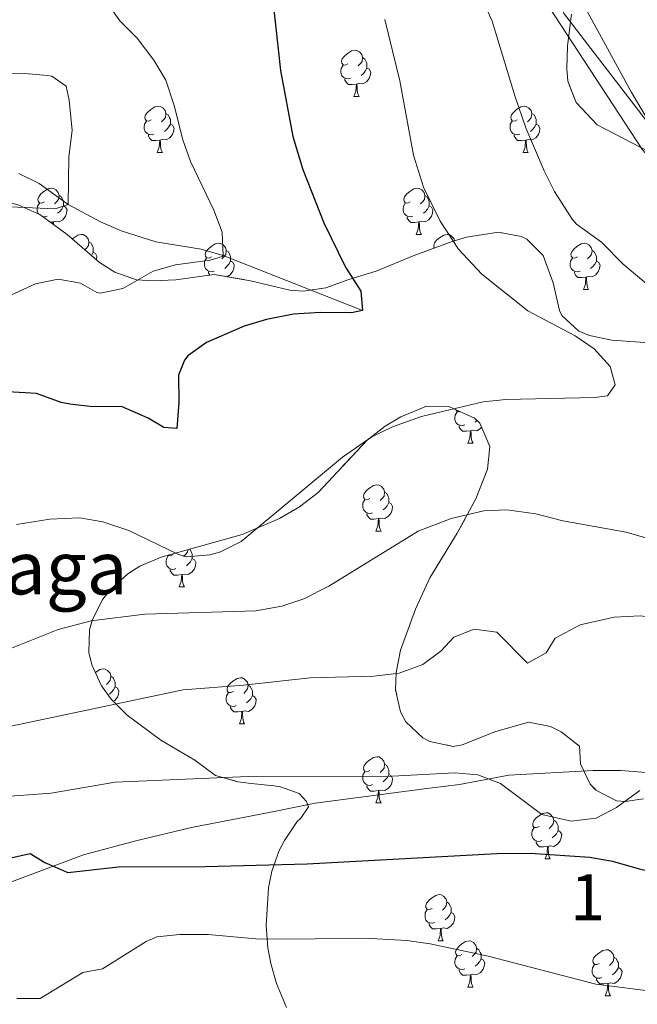
# Model space of a CAD drawing. Extents: x 609484 to 613992, y 766139 to 769181.
# Drawn here: x 610739 to 610872, y 766946 to 767159 of the extents above; entities that cross this region are included whole.
import ezdxf
from ezdxf.enums import TextEntityAlignment as Align

# ---------------------------------------------------------------- set-up
doc = ezdxf.new("R2010")
doc.units = 0
doc.header["$MEASUREMENT"] = 0
doc.linetypes.add('DGN Style 3', pattern=[58.303084, 41.64506, -16.658024])
for name, color, linetype in [('Nivel 1', 7, 'Continuous'), ('Nivel 11', 7, 'Continuous'), ('Nivel 20', 7, 'Continuous'), ('Nivel 21', 7, 'Continuous'), ('Nivel 35', 7, 'Continuous'), ('Nivel 36', 7, 'Continuous'), ('Nivel 4', 7, 'Continuous'), ('Nivel 45', 7, 'Continuous'), ('Nivel 48', 7, 'Continuous'), ('Nivel 5', 7, 'Continuous'), ('Nivel 57', 7, 'Continuous'), ('Nivel 61', 7, 'Continuous')]:
    doc.layers.add(name, color=color, linetype=linetype)
doc.styles.add('Style-arialn', font='arialn.shx', dxfattribs={"bigfont": 'arialnbig.shx'})
doc.styles.add('Style-times', font='times.shx', dxfattribs={"bigfont": 'timesbig.shx'})
doc.linetypes.add('5limun', pattern='A,16,-16,[2,dgnlstyle.shx,S=0.128,R=0,X=0,Y=0],-16,16,-8', length=72)
doc.linetypes.add('5zonar', pattern='A,-5,[1,dgnlstyle.shx,S=0.08,R=0,X=0,Y=0],-5', length=10)

msp = doc.modelspace()

# ---------------------------------------------------------------- linework, layer by layer
at = {"layer": 'Nivel 1', "color": 19, "linetype": '5limun', "lineweight": 0, "ltscale": 0.5}
msp.add_polyline3d([(610856.422, 767160.988, 888.788), (610918.374, 767080.378, 887.333), (610941.151, 767050.665, 886.754), (610968.524, 767012.9, 891.546), (610970.07, 767010.978, 891.668), (610982.036, 766996.1, 892.01), (611002.667, 766969.252, 894.332), (611034.253, 766927.204, 897.707), (611072.587, 766877.052, 900.544), (611106.97, 766833.236, 906.123), (611154.478, 766769.022, 921.629), (611186.95, 766727.992, 926.992), (611242.347, 766656.82, 936.165), (611277.599, 766623.286, 937.283), (611325.692, 766583.189, 935.796), (611354.828, 766562.88, 935.354), (611357.358, 766560.746, 935)], dxfattribs=at)
at = {"layer": 'Nivel 11', "color": 142, "linetype": 'DGN Style 3', "lineweight": 13}
msp.add_polyline3d([(610812.881, 767096.401, 875), (610782.703, 767108.31, 870), (610777.943, 767109.653, 869.633), (610768.094, 767111.257, 868.796), (610760.599, 767113.668, 867.459), (610756.118, 767115.634, 866.554), (610749.041, 767119.361, 865), (610742.801, 767123.921, 864.663), (610738.384, 767126.096, 864.045)], dxfattribs=at)
at = {"layer": 'Nivel 20', "color": 19, "linetype": 'Continuous', "lineweight": 0, "ltscale": 0.5}
msp.add_polyline3d([(610848.321, 767170.001, 887.856), (610873.641, 767131.201, 889.062), (610895.641, 767106.881, 889.41), (610928.041, 767063.601, 886.551), (610951.281, 767031.921, 887.442), (610964.281, 767017.601, 890.974), (610973.841, 767006.881, 891.981)], dxfattribs=at)
at = {"layer": 'Nivel 21', "color": 19, "linetype": 'DGN Style 3', "lineweight": 0}
msp.add_polyline3d([(610881.681, 766995.601, 894.913), (610868.801, 766996.561, 894.178), (610862.921, 766996.561, 893.714), (610844.64, 766995.551, 894.529), (610833.921, 766993.521, 895.731), (610826.807, 766992.68, 895.855), (610802.601, 766989.521, 896.526), (610793.016, 766987.521, 897.045), (610775.801, 766984.241, 897.75), (610763.718, 766981.316, 898.472), (610752.401, 766978.321, 899.014), (610733.226, 766971.152, 901.094)], dxfattribs=at)
at = {"layer": 'Nivel 35', "color": 92, "linetype": '5zonar', "lineweight": 0, "ltscale": 0.5}
for points in [[(610858.241, 767160.641, 891.11), (610857.321, 767153.761, 890.69), (610857.181, 767148.761, 890.637), (610857.401, 767146.081, 890.63), (610859.223, 767141.461, 890.628), (610863.742, 767136.607, 890.669), (610877.001, 767129.761, 892.55)], [(610748.841, 767112.881, 870.35), (610742.921, 767117.201, 869.57), (610738.369, 767119.225, 869.395)], [(610878.201, 767089.121, 888.23), (610866.961, 767089.921, 887.87), (610862.125, 767090.915, 887.377), (610859.801, 767091.921, 887.09), (610856.112, 767095.309, 886.407), (610855.601, 767096.401, 886.25), (610854.201, 767102.401, 885.59), (610852.081, 767108.321, 885.35), (610848.496, 767111.824, 885.378), (610847.281, 767112.401, 885.23), (610842.397, 767113.378, 884.248), (610835.458, 767112.275, 882.774), (610832.321, 767111.361, 882.11), (610823.881, 767108.241, 881.15), (610815.841, 767104.881, 879.47), (610809.921, 767103.121, 878.39), (610804.961, 767101.281, 878.15), (610800.004, 767100.542, 877.638), (610797.121, 767100.801, 877.25), (610788.641, 767102.801, 875.63), (610780.761, 767104.161, 874.67), (610772.441, 767103.041, 873.83), (610767.536, 767102.78, 872.812), (610763.881, 767103.041, 872.03), (610759.205, 767104.649, 871.348), (610755.881, 767106.801, 870.95), (610748.841, 767112.881, 870.35)], [(610796.401, 766945.201, 917.87), (610794.241, 766950.401, 915.11), (610793.014, 766954.744, 912.985), (610792.401, 766958.161, 911.63), (610792.018, 766962.989, 910.288), (610792.476, 766971.141, 908.304), (610793.201, 766974.721, 907.43), (610794.838, 766979.239, 906.057), (610795.961, 766981.441, 905.39), (610798.737, 766985.52, 904.568), (610799.521, 766986.241, 904.31), (610801.154, 766988.709, 899.885), (610800.721, 766989.841, 898.13), (610799.161, 766991.601, 897.05), (610795.145, 766993.029, 894.437), (610793.721, 766993.281, 893.81), (610788.767, 766993.801, 893.074), (610785.841, 766994.161, 893.09), (610781.017, 766995.474, 893.204), (610776.514, 766998.861, 893.114), (610769.161, 767003.201, 891.53), (610761.841, 767008.561, 889.67), (610758.422, 767012.048, 888.889), (610756.321, 767014.961, 888.41), (610754.187, 767019.521, 887.763), (610753.561, 767022.161, 887.45), (610753.667, 767027.136, 887.006), (610754.321, 767029.361, 886.85), (610756.621, 767033.774, 886.557), (610758.281, 767035.841, 886.43), (610761.98, 767039.27, 886.222), (610764.601, 767040.881, 886.13), (610769.205, 767042.888, 886.039), (610786.801, 767047.761, 886.07), (610794.921, 767051.281, 886.19), (610799.245, 767053.789, 886.307), (610803.252, 767056.926, 886.542), (610813.921, 767068.241, 886.91), (610817.824, 767071.295, 886.934), (610821.201, 767073.281, 886.91), (610826.761, 767075.601, 886.85), (610831.748, 767075.478, 887.098), (610837.143, 767073.044, 887.884), (610838.321, 767071.921, 888.11), (610840.521, 767066.881, 889.01), (610839.977, 767061.928, 889.471), (610837.496, 767055.538, 889.986), (610833.421, 767048.07, 890.42), (610827.481, 767038.401, 890.69), (610824.401, 767031.601, 891.71), (610821.161, 767022.721, 893.33), (610820.21, 767017.819, 893.976), (610820.081, 767014.081, 894.35), (610821.124, 767009.296, 894.741), (610822.321, 767007.121, 894.89), (610825.954, 767003.664, 895.167), (610827.521, 767002.881, 895.25), (610832.536, 767001.83, 895.463), (610834.481, 767002.161, 895.55), (610841.601, 767004.961, 895.91), (610848.881, 767007.041, 896.09), (610853.681, 767006.105, 896.178), (610856.001, 767004.961, 896.21), (610859.937, 767001.875, 896.209), (610860.161, 766998.001, 896.27), (610862.291, 766993.609, 896.871), (610863.521, 766992.321, 897.23), (610867.97, 766990.032, 898.433), (610869.841, 766989.841, 898.91), (610873.841, 766990.481, 899.87)]]:
    msp.add_polyline3d(points, dxfattribs=at)
at = {"layer": 'Nivel 36', "color": 92, "linetype": 'Continuous', "lineweight": 0, "flags": 128}
for points in [[(610809.73, 767149.85), (610809.2, 767149.585), (610808.67, 767149.64), (610808.405, 767150.01), (610808.35, 767150.435), (610808.51, 767150.955), (610808.99, 767151.55), (610809.625, 767152.08), (610810.525, 767152.665), (610811.27, 767152.825), (610811.695, 767152.77), (610812.225, 767152.455), (610812.755, 767151.87), (610812.915, 767151.23), (610812.805, 767150.38), (610812.38, 767149.85), (610811.96, 767149.425)], [(610812.915, 767151.23), (610813.39, 767150.915), (610813.705, 767150.275), (610813.865, 767149.955), (610813.865, 767149.375), (610813.865, 767148.95), (610813.495, 767148.26), (610813.075, 767147.78), (610812.595, 767147.36)], [(610810.315, 767146.77), (610809.89, 767146.61), (610809.305, 767146.67), (610808.83, 767146.88), (610808.405, 767147.305), (610808.19, 767147.89), (610808.19, 767148.31), (610808.245, 767148.895), (610808.67, 767149.585)], [(610813.865, 767148.95), (610814.32, 767148.7), (610814.665, 767148.085), (610814.555, 767147.36), (610814.345, 767146.72), (610813.76, 767145.98), (610812.965, 767145.5), (610812.115, 767145.605), (610811.685, 767145.475)], [(610811.575, 767145.475), (610810.685, 767145.39), (610809.84, 767145.39), (610809.415, 767145.82), (610809.095, 767146.295), (610809.095, 767146.61)], [(610811.03, 767142.79), (610811.465, 767143.95), (610811.575, 767145.475), (610811.685, 767145.475), (610811.72, 767144.89), (610811.755, 767144.205), (610811.825, 767143.59), (610811.94, 767143.19), (610812.155, 767142.79)], [(610811.03, 767142.79), (610812.155, 767142.79)], [(610767.094, 767137.71), (610766.564, 767137.445), (610766.034, 767137.5), (610765.769, 767137.87), (610765.714, 767138.295), (610765.874, 767138.815), (610766.354, 767139.41), (610766.989, 767139.94), (610767.889, 767140.525), (610768.634, 767140.685), (610769.059, 767140.63), (610769.589, 767140.315), (610770.119, 767139.73), (610770.279, 767139.09), (610770.169, 767138.24), (610769.744, 767137.71), (610769.324, 767137.285)], [(610846.421, 767137.71), (610845.891, 767137.445), (610845.361, 767137.5), (610845.096, 767137.87), (610845.041, 767138.295), (610845.201, 767138.815), (610845.681, 767139.41), (610846.316, 767139.94), (610847.216, 767140.525), (610847.961, 767140.685), (610848.386, 767140.63), (610848.916, 767140.315), (610849.446, 767139.73), (610849.606, 767139.09), (610849.496, 767138.24), (610849.071, 767137.71), (610848.651, 767137.285)], [(610770.279, 767139.09), (610770.754, 767138.775), (610771.069, 767138.135), (610771.229, 767137.815), (610771.229, 767137.235), (610771.229, 767136.81), (610770.859, 767136.12), (610770.439, 767135.64), (610769.959, 767135.22)], [(610849.606, 767139.09), (610850.081, 767138.775), (610850.396, 767138.135), (610850.556, 767137.815), (610850.556, 767137.235), (610850.556, 767136.81), (610850.186, 767136.12), (610849.766, 767135.64), (610849.286, 767135.22)], [(610767.679, 767134.63), (610767.254, 767134.47), (610766.669, 767134.53), (610766.194, 767134.74), (610765.769, 767135.165), (610765.554, 767135.75), (610765.554, 767136.17), (610765.609, 767136.755), (610766.034, 767137.445)], [(610771.229, 767136.81), (610771.684, 767136.56), (610772.029, 767135.945), (610771.919, 767135.22), (610771.709, 767134.58), (610771.124, 767133.84), (610770.329, 767133.36), (610769.479, 767133.465), (610769.049, 767133.335)], [(610847.006, 767134.63), (610846.581, 767134.47), (610845.996, 767134.53), (610845.521, 767134.74), (610845.096, 767135.165), (610844.881, 767135.75), (610844.881, 767136.17), (610844.936, 767136.755), (610845.361, 767137.445)], [(610850.556, 767136.81), (610851.011, 767136.56), (610851.356, 767135.945), (610851.246, 767135.22), (610851.036, 767134.58), (610850.451, 767133.84), (610849.656, 767133.36), (610848.806, 767133.465), (610848.376, 767133.335)], [(610768.939, 767133.335), (610768.049, 767133.25), (610767.204, 767133.25), (610766.779, 767133.68), (610766.459, 767134.155), (610766.459, 767134.47)], [(610848.266, 767133.335), (610847.376, 767133.25), (610846.531, 767133.25), (610846.106, 767133.68), (610845.786, 767134.155), (610845.786, 767134.47)], [(610768.394, 767130.65), (610768.829, 767131.81), (610768.939, 767133.335), (610769.049, 767133.335), (610769.084, 767132.75), (610769.119, 767132.065), (610769.189, 767131.45), (610769.304, 767131.05), (610769.519, 767130.65)], [(610847.721, 767130.65), (610848.156, 767131.81), (610848.266, 767133.335), (610848.376, 767133.335), (610848.411, 767132.75), (610848.446, 767132.065), (610848.516, 767131.45), (610848.631, 767131.05), (610848.846, 767130.65)], [(610768.394, 767130.65), (610769.519, 767130.65)], [(610847.721, 767130.65), (610848.846, 767130.65)], [(610743.906, 767119.941), (610743.376, 767119.676), (610742.846, 767119.731), (610742.581, 767120.101), (610742.526, 767120.526), (610742.686, 767121.046), (610743.166, 767121.641), (610743.801, 767122.171), (610744.701, 767122.756), (610745.446, 767122.916), (610745.871, 767122.861), (610746.401, 767122.546), (610746.931, 767121.961), (610747.091, 767121.321), (610746.981, 767120.471), (610746.556, 767119.941), (610746.136, 767119.516)], [(610747.091, 767121.321), (610747.566, 767121.006), (610747.881, 767120.366), (610748.041, 767120.046), (610748.041, 767119.466), (610748.041, 767119.041), (610747.671, 767118.351), (610747.251, 767117.871), (610746.771, 767117.451)], [(610823.233, 767119.941), (610822.703, 767119.676), (610822.173, 767119.731), (610821.908, 767120.101), (610821.853, 767120.526), (610822.013, 767121.046), (610822.493, 767121.641), (610823.128, 767122.171), (610824.028, 767122.756), (610824.773, 767122.916), (610825.198, 767122.861), (610825.728, 767122.546), (610826.258, 767121.961), (610826.418, 767121.321), (610826.308, 767120.471), (610825.883, 767119.941), (610825.463, 767119.516)], [(610826.418, 767121.321), (610826.893, 767121.006), (610827.208, 767120.366), (610827.368, 767120.046), (610827.368, 767119.466), (610827.368, 767119.041), (610826.998, 767118.351), (610826.578, 767117.871), (610826.098, 767117.451)], [(610742.66, 767117.317), (610742.581, 767117.396), (610742.366, 767117.981), (610742.366, 767118.401), (610742.421, 767118.986), (610742.846, 767119.676)], [(610748.041, 767119.041), (610748.496, 767118.791), (610748.841, 767118.176), (610748.731, 767117.451), (610748.521, 767116.811), (610747.936, 767116.071), (610747.141, 767115.591), (610746.291, 767115.696), (610745.861, 767115.566)], [(610823.818, 767116.861), (610823.393, 767116.701), (610822.808, 767116.761), (610822.333, 767116.971), (610821.908, 767117.396), (610821.693, 767117.981), (610821.693, 767118.401), (610821.748, 767118.986), (610822.173, 767119.676)], [(610827.368, 767119.041), (610827.823, 767118.791), (610828.168, 767118.176), (610828.058, 767117.451), (610827.848, 767116.811), (610827.263, 767116.071), (610826.468, 767115.591), (610825.618, 767115.696), (610825.188, 767115.566)], [(610744.491, 767116.861), (610744.066, 767116.701), (610743.531, 767116.756)], [(610745.751, 767115.566), (610745.23, 767115.516)], [(610745.722, 767115.157), (610745.751, 767115.566), (610745.861, 767115.566), (610745.893, 767115.032)], [(610825.078, 767115.566), (610824.188, 767115.481), (610823.343, 767115.481), (610822.918, 767115.911), (610822.598, 767116.386), (610822.598, 767116.701)], [(610824.533, 767112.881), (610824.968, 767114.041), (610825.078, 767115.566), (610825.188, 767115.566), (610825.223, 767114.981), (610825.258, 767114.296), (610825.328, 767113.681), (610825.443, 767113.281), (610825.658, 767112.881)], [(610749.985, 767111.893), (610750.276, 767112.136), (610751.176, 767112.721), (610751.921, 767112.881), (610752.346, 767112.826), (610752.876, 767112.511), (610753.406, 767111.926), (610753.566, 767111.286), (610753.456, 767110.436), (610753.031, 767109.906), (610752.688, 767109.559)], [(610824.533, 767112.881), (610825.658, 767112.881)], [(610828.474, 767109.939), (610828.383, 767110.066), (610828.328, 767110.491), (610828.488, 767111.011), (610828.968, 767111.606), (610829.603, 767112.136), (610830.503, 767112.721), (610831.248, 767112.881), (610831.673, 767112.826), (610832.203, 767112.511), (610832.733, 767111.926), (610832.837, 767111.511)], [(610753.566, 767111.286), (610754.041, 767110.971), (610754.356, 767110.331), (610754.516, 767110.011), (610754.516, 767109.431), (610754.516, 767109.006), (610754.146, 767108.316), (610754.138, 767108.307)], [(610780.153, 767108.001), (610779.623, 767107.736), (610779.093, 767107.791), (610778.828, 767108.161), (610778.773, 767108.586), (610778.933, 767109.106), (610779.413, 767109.701), (610780.048, 767110.231), (610780.948, 767110.816), (610781.693, 767110.976), (610782.118, 767110.921), (610782.648, 767110.606), (610783.178, 767110.021), (610783.338, 767109.381), (610783.228, 767108.531), (610782.803, 767108.001), (610782.383, 767107.576)], [(610859.48, 767108.001), (610858.95, 767107.736), (610858.42, 767107.791), (610858.155, 767108.161), (610858.1, 767108.586), (610858.26, 767109.106), (610858.74, 767109.701), (610859.375, 767110.231), (610860.275, 767110.816), (610861.02, 767110.976), (610861.445, 767110.921), (610861.975, 767110.606), (610862.505, 767110.021), (610862.665, 767109.381), (610862.555, 767108.531), (610862.13, 767108.001), (610861.71, 767107.576)], [(610754.516, 767109.006), (610754.971, 767108.756), (610755.316, 767108.141), (610755.206, 767107.416), (610755.198, 767107.391)], [(610783.338, 767109.381), (610783.813, 767109.066), (610784.128, 767108.426), (610784.288, 767108.106), (610784.288, 767107.526), (610784.288, 767107.101), (610783.918, 767106.411), (610783.498, 767105.931), (610783.018, 767105.511)], [(610862.665, 767109.381), (610863.14, 767109.066), (610863.455, 767108.426), (610863.615, 767108.106), (610863.615, 767107.526), (610863.615, 767107.101), (610863.245, 767106.411), (610862.825, 767105.931), (610862.345, 767105.511)], [(610780.738, 767104.921), (610780.313, 767104.761), (610779.728, 767104.821), (610779.253, 767105.031), (610778.828, 767105.456), (610778.613, 767106.041), (610778.613, 767106.461), (610778.668, 767107.046), (610779.093, 767107.736)], [(610784.288, 767107.101), (610784.743, 767106.851), (610785.088, 767106.236), (610784.978, 767105.511), (610784.768, 767104.871), (610784.183, 767104.131), (610783.461, 767103.695)], [(610860.065, 767104.921), (610859.64, 767104.761), (610859.055, 767104.821), (610858.58, 767105.031), (610858.155, 767105.456), (610857.94, 767106.041), (610857.94, 767106.461), (610857.995, 767107.046), (610858.42, 767107.736)], [(610863.615, 767107.101), (610864.07, 767106.851), (610864.415, 767106.236), (610864.305, 767105.511), (610864.095, 767104.871), (610863.51, 767104.131), (610862.715, 767103.651), (610861.865, 767103.756), (610861.435, 767103.626)], [(610779.797, 767104.031), (610779.518, 767104.446), (610779.518, 767104.761)], [(610861.325, 767103.626), (610860.435, 767103.541), (610859.59, 767103.541), (610859.165, 767103.971), (610858.845, 767104.446), (610858.845, 767104.761)], [(610860.78, 767100.941), (610861.215, 767102.101), (610861.325, 767103.626), (610861.435, 767103.626), (610861.47, 767103.041), (610861.505, 767102.356), (610861.575, 767101.741), (610861.69, 767101.341), (610861.905, 767100.941)], [(610860.78, 767100.941), (610861.905, 767100.941)], [(610835.046, 767071.562), (610834.621, 767071.402), (610834.036, 767071.462), (610833.561, 767071.672), (610833.136, 767072.097), (610832.921, 767072.682), (610832.921, 767073.102), (610832.976, 767073.687), (610833.401, 767074.377)], [(610834.053, 767074.438), (610833.931, 767074.377), (610833.401, 767074.432), (610833.136, 767074.802), (610833.129, 767074.855)], [(610837.718, 767072.495), (610837.326, 767072.152)], [(610836.306, 767070.267), (610835.416, 767070.182), (610834.571, 767070.182), (610834.146, 767070.612), (610833.826, 767071.087), (610833.826, 767071.402)], [(610835.761, 767067.582), (610836.196, 767068.742), (610836.306, 767070.267), (610836.416, 767070.267), (610836.451, 767069.682), (610836.486, 767068.997), (610836.556, 767068.382), (610836.671, 767067.982), (610836.886, 767067.582)], [(610838.705, 767071.042), (610838.491, 767070.772), (610837.696, 767070.292), (610836.846, 767070.397), (610836.416, 767070.267)], [(610835.761, 767067.582), (610836.886, 767067.582)], [(610814.483, 767055.594), (610813.953, 767055.329), (610813.423, 767055.384), (610813.158, 767055.754), (610813.103, 767056.179), (610813.263, 767056.699), (610813.743, 767057.294), (610814.378, 767057.824), (610815.278, 767058.409), (610816.023, 767058.569), (610816.448, 767058.514), (610816.978, 767058.199), (610817.508, 767057.614), (610817.668, 767056.974), (610817.558, 767056.124), (610817.133, 767055.594), (610816.713, 767055.169)], [(610815.068, 767052.514), (610814.643, 767052.354), (610814.058, 767052.414), (610813.583, 767052.624), (610813.158, 767053.049), (610812.943, 767053.634), (610812.943, 767054.054), (610812.998, 767054.639), (610813.423, 767055.329)], [(610817.668, 767056.974), (610818.143, 767056.659), (610818.458, 767056.019), (610818.618, 767055.699), (610818.618, 767055.119), (610818.618, 767054.694), (610818.248, 767054.004), (610817.828, 767053.524), (610817.348, 767053.104)], [(610818.618, 767054.694), (610819.073, 767054.444), (610819.418, 767053.829), (610819.308, 767053.104), (610819.098, 767052.464), (610818.513, 767051.724), (610817.718, 767051.244), (610816.868, 767051.349), (610816.438, 767051.219)], [(610816.328, 767051.219), (610815.438, 767051.134), (610814.593, 767051.134), (610814.168, 767051.564), (610813.848, 767052.039), (610813.848, 767052.354)], [(610815.783, 767048.534), (610816.218, 767049.694), (610816.328, 767051.219), (610816.438, 767051.219), (610816.473, 767050.634), (610816.508, 767049.949), (610816.578, 767049.334), (610816.693, 767048.934), (610816.908, 767048.534)], [(610815.783, 767048.534), (610816.908, 767048.534)], [(610774.987, 767044.489), (610774.922, 767043.984), (610774.497, 767043.454), (610774.077, 767043.029)], [(610775.385, 767044.6), (610775.507, 767044.519), (610775.822, 767043.879), (610775.982, 767043.559), (610775.982, 767042.979), (610775.982, 767042.554), (610775.612, 767041.864), (610775.192, 767041.384), (610774.712, 767040.964)], [(610772.432, 767040.374), (610772.007, 767040.214), (610771.422, 767040.274), (610770.947, 767040.484), (610770.522, 767040.909), (610770.307, 767041.494), (610770.307, 767041.914), (610770.362, 767042.499), (610770.787, 767043.189)], [(610771.847, 767043.454), (610771.317, 767043.189), (610770.787, 767043.244), (610770.738, 767043.313)], [(610775.982, 767042.554), (610776.437, 767042.304), (610776.782, 767041.689), (610776.672, 767040.964), (610776.462, 767040.324), (610775.877, 767039.584), (610775.082, 767039.104), (610774.232, 767039.209), (610773.802, 767039.079)], [(610773.692, 767039.079), (610772.802, 767038.994), (610771.957, 767038.994), (610771.532, 767039.424), (610771.212, 767039.899), (610771.212, 767040.214)], [(610773.147, 767036.394), (610773.582, 767037.554), (610773.692, 767039.079), (610773.802, 767039.079), (610773.837, 767038.494), (610773.872, 767037.809), (610773.942, 767037.194), (610774.057, 767036.794), (610774.272, 767036.394)], [(610773.147, 767036.394), (610774.272, 767036.394)], [(610754.976, 767017.836), (610755.029, 767017.88), (610755.929, 767018.465), (610756.674, 767018.625), (610757.099, 767018.57), (610757.629, 767018.255), (610758.159, 767017.67), (610758.319, 767017.03), (610758.209, 767016.18), (610757.784, 767015.65), (610757.364, 767015.225)], [(610758.319, 767017.03), (610758.794, 767016.715), (610759.109, 767016.075), (610759.269, 767015.755), (610759.269, 767015.175), (610759.269, 767014.75), (610758.899, 767014.06), (610758.479, 767013.58), (610757.999, 767013.16)], [(610784.906, 767013.745), (610784.376, 767013.48), (610783.846, 767013.535), (610783.581, 767013.905), (610783.526, 767014.33), (610783.686, 767014.85), (610784.166, 767015.445), (610784.801, 767015.975), (610785.701, 767016.56), (610786.446, 767016.72), (610786.871, 767016.665), (610787.401, 767016.35), (610787.931, 767015.765), (610788.091, 767015.125), (610787.981, 767014.275), (610787.556, 767013.745), (610787.136, 767013.32)], [(610759.269, 767014.75), (610759.724, 767014.5), (610760.069, 767013.885), (610759.959, 767013.16), (610759.749, 767012.52), (610759.164, 767011.78), (610758.863, 767011.598)], [(610788.091, 767015.125), (610788.566, 767014.81), (610788.881, 767014.17), (610789.041, 767013.85), (610789.041, 767013.27), (610789.041, 767012.845), (610788.671, 767012.155), (610788.251, 767011.675), (610787.771, 767011.255)], [(610785.491, 767010.665), (610785.066, 767010.505), (610784.481, 767010.565), (610784.006, 767010.775), (610783.581, 767011.2), (610783.366, 767011.785), (610783.366, 767012.205), (610783.421, 767012.79), (610783.846, 767013.48)], [(610789.041, 767012.845), (610789.496, 767012.595), (610789.841, 767011.98), (610789.731, 767011.255), (610789.521, 767010.615), (610788.936, 767009.875), (610788.141, 767009.395), (610787.291, 767009.5), (610786.861, 767009.37)], [(610786.751, 767009.37), (610785.861, 767009.285), (610785.016, 767009.285), (610784.591, 767009.715), (610784.271, 767010.19), (610784.271, 767010.505)], [(610786.206, 767006.685), (610786.641, 767007.845), (610786.751, 767009.37), (610786.861, 767009.37), (610786.896, 767008.785), (610786.931, 767008.1), (610787.001, 767007.485), (610787.116, 767007.085), (610787.331, 767006.685)], [(610786.206, 767006.685), (610787.331, 767006.685)], [(610814.483, 766996.602), (610813.953, 766996.337), (610813.423, 766996.392), (610813.158, 766996.762), (610813.103, 766997.187), (610813.263, 766997.707), (610813.743, 766998.302), (610814.378, 766998.832), (610815.278, 766999.417), (610816.023, 766999.577), (610816.448, 766999.522), (610816.978, 766999.207), (610817.508, 766998.622), (610817.668, 766997.982), (610817.558, 766997.132), (610817.133, 766996.602), (610816.713, 766996.177)], [(610817.668, 766997.982), (610818.143, 766997.667), (610818.458, 766997.027), (610818.618, 766996.707), (610818.618, 766996.127), (610818.618, 766995.702), (610818.248, 766995.012), (610817.828, 766994.532), (610817.348, 766994.112)], [(610815.068, 766993.522), (610814.643, 766993.362), (610814.058, 766993.422), (610813.583, 766993.632), (610813.158, 766994.057), (610812.943, 766994.642), (610812.943, 766995.062), (610812.998, 766995.647), (610813.423, 766996.337)], [(610818.618, 766995.702), (610819.073, 766995.452), (610819.418, 766994.837), (610819.308, 766994.112), (610819.098, 766993.472), (610818.513, 766992.732), (610817.718, 766992.252), (610816.868, 766992.357), (610816.438, 766992.227)], [(610816.328, 766992.227), (610815.438, 766992.142), (610814.593, 766992.142), (610814.168, 766992.572), (610813.848, 766993.047), (610813.848, 766993.362)], [(610815.783, 766989.542), (610816.218, 766990.702), (610816.328, 766992.227), (610816.438, 766992.227), (610816.473, 766991.642), (610816.508, 766990.957), (610816.578, 766990.342), (610816.693, 766989.942), (610816.908, 766989.542)], [(610815.783, 766989.542), (610816.908, 766989.542)], [(610851.174, 766984.462), (610850.644, 766984.197), (610850.114, 766984.252), (610849.849, 766984.622), (610849.794, 766985.047), (610849.954, 766985.567), (610850.434, 766986.162), (610851.069, 766986.692), (610851.969, 766987.277), (610852.714, 766987.437), (610853.139, 766987.382), (610853.669, 766987.067), (610854.199, 766986.482), (610854.359, 766985.842), (610854.249, 766984.992), (610853.824, 766984.462), (610853.404, 766984.037)], [(610854.359, 766985.842), (610854.834, 766985.527), (610855.149, 766984.887), (610855.309, 766984.567), (610855.309, 766983.987), (610855.309, 766983.562), (610854.939, 766982.872), (610854.519, 766982.392), (610854.039, 766981.972)], [(610851.759, 766981.382), (610851.334, 766981.222), (610850.749, 766981.282), (610850.274, 766981.492), (610849.849, 766981.917), (610849.634, 766982.502), (610849.634, 766982.922), (610849.689, 766983.507), (610850.114, 766984.197)], [(610855.309, 766983.562), (610855.764, 766983.312), (610856.109, 766982.697), (610855.999, 766981.972), (610855.789, 766981.332), (610855.204, 766980.592), (610854.409, 766980.112), (610853.559, 766980.217), (610853.129, 766980.087)], [(610853.019, 766980.087), (610852.129, 766980.002), (610851.284, 766980.002), (610850.859, 766980.432), (610850.539, 766980.907), (610850.539, 766981.222)], [(610852.474, 766977.402), (610852.909, 766978.562), (610853.019, 766980.087), (610853.129, 766980.087), (610853.164, 766979.502), (610853.199, 766978.817), (610853.269, 766978.202), (610853.384, 766977.802), (610853.599, 766977.402)], [(610852.474, 766977.402), (610853.599, 766977.402)], [(610827.986, 766966.693), (610827.456, 766966.428), (610826.926, 766966.483), (610826.661, 766966.853), (610826.606, 766967.278), (610826.766, 766967.798), (610827.246, 766968.393), (610827.881, 766968.923), (610828.781, 766969.508), (610829.526, 766969.668), (610829.951, 766969.613), (610830.481, 766969.298), (610831.011, 766968.713), (610831.171, 766968.073), (610831.061, 766967.223), (610830.636, 766966.693), (610830.216, 766966.268)], [(610831.171, 766968.073), (610831.646, 766967.758), (610831.961, 766967.118), (610832.121, 766966.798), (610832.121, 766966.218), (610832.121, 766965.793), (610831.751, 766965.103), (610831.331, 766964.623), (610830.851, 766964.203)], [(610828.571, 766963.613), (610828.146, 766963.453), (610827.561, 766963.513), (610827.086, 766963.723), (610826.661, 766964.148), (610826.446, 766964.733), (610826.446, 766965.153), (610826.501, 766965.738), (610826.926, 766966.428)], [(610832.121, 766965.793), (610832.576, 766965.543), (610832.921, 766964.928), (610832.811, 766964.203), (610832.601, 766963.563), (610832.016, 766962.823), (610831.221, 766962.343), (610830.371, 766962.448), (610829.941, 766962.318)], [(610829.831, 766962.318), (610828.941, 766962.233), (610828.096, 766962.233), (610827.671, 766962.663), (610827.351, 766963.138), (610827.351, 766963.453)], [(610829.286, 766959.633), (610829.721, 766960.793), (610829.831, 766962.318), (610829.941, 766962.318), (610829.976, 766961.733), (610830.011, 766961.048), (610830.081, 766960.433), (610830.196, 766960.033), (610830.411, 766959.633)], [(610829.286, 766959.633), (610830.411, 766959.633)], [(610834.461, 766956.658), (610833.931, 766956.393), (610833.401, 766956.448), (610833.136, 766956.818), (610833.081, 766957.243), (610833.241, 766957.763), (610833.721, 766958.358), (610834.356, 766958.888), (610835.256, 766959.473), (610836.001, 766959.633), (610836.426, 766959.578), (610836.956, 766959.263), (610837.486, 766958.678), (610837.646, 766958.038), (610837.536, 766957.188), (610837.111, 766956.658), (610836.691, 766956.233)], [(610837.646, 766958.038), (610838.121, 766957.723), (610838.436, 766957.083), (610838.596, 766956.763), (610838.596, 766956.183), (610838.596, 766955.758), (610838.226, 766955.068), (610837.806, 766954.588), (610837.326, 766954.168)], [(610864.233, 766954.753), (610863.703, 766954.488), (610863.173, 766954.543), (610862.908, 766954.913), (610862.853, 766955.338), (610863.013, 766955.858), (610863.493, 766956.453), (610864.128, 766956.983), (610865.028, 766957.568), (610865.773, 766957.728), (610866.198, 766957.673), (610866.728, 766957.358), (610867.258, 766956.773), (610867.418, 766956.133), (610867.308, 766955.283), (610866.883, 766954.753), (610866.463, 766954.328)], [(610835.046, 766953.578), (610834.621, 766953.418), (610834.036, 766953.478), (610833.561, 766953.688), (610833.136, 766954.113), (610832.921, 766954.698), (610832.921, 766955.118), (610832.976, 766955.703), (610833.401, 766956.393)], [(610838.596, 766955.758), (610839.051, 766955.508), (610839.396, 766954.893), (610839.286, 766954.168), (610839.076, 766953.528), (610838.491, 766952.788), (610837.696, 766952.308), (610836.846, 766952.413), (610836.416, 766952.283)], [(610864.818, 766951.673), (610864.393, 766951.513), (610863.808, 766951.573), (610863.333, 766951.783), (610862.908, 766952.208), (610862.693, 766952.793), (610862.693, 766953.213), (610862.748, 766953.798), (610863.173, 766954.488)], [(610867.418, 766956.133), (610867.893, 766955.818), (610868.208, 766955.178), (610868.368, 766954.858), (610868.368, 766954.278), (610868.368, 766953.853), (610867.998, 766953.163), (610867.578, 766952.683), (610867.098, 766952.263)], [(610836.306, 766952.283), (610835.416, 766952.198), (610834.571, 766952.198), (610834.146, 766952.628), (610833.826, 766953.103), (610833.826, 766953.418)], [(610868.368, 766953.853), (610868.823, 766953.603), (610869.168, 766952.988), (610869.058, 766952.263), (610868.848, 766951.623), (610868.263, 766950.883), (610867.468, 766950.403), (610866.618, 766950.508), (610866.188, 766950.378)], [(610835.761, 766949.598), (610836.196, 766950.758), (610836.306, 766952.283), (610836.416, 766952.283), (610836.451, 766951.698), (610836.486, 766951.013), (610836.556, 766950.398), (610836.671, 766949.998), (610836.886, 766949.598)], [(610866.078, 766950.378), (610865.188, 766950.293), (610864.343, 766950.293), (610863.918, 766950.723), (610863.598, 766951.198), (610863.598, 766951.513)], [(610865.533, 766947.693), (610865.968, 766948.853), (610866.078, 766950.378), (610866.188, 766950.378), (610866.223, 766949.793), (610866.258, 766949.108), (610866.328, 766948.493), (610866.443, 766948.093), (610866.658, 766947.693)], [(610835.761, 766949.598), (610836.886, 766949.598)], [(610865.533, 766947.693), (610866.658, 766947.693)]]:
    msp.add_lwpolyline(points, dxfattribs=at)
at = {"layer": 'Nivel 4', "color": 25, "linetype": 'Continuous', "lineweight": 30, "flags": 128}
for points, elevation in [([(610792.961, 767168.321), (610795.144, 767148.453), (610797.761, 767134.081), (610799.961, 767126.961), (610804.521, 767115.361), (610809.241, 767105.761), (610812.521, 767100.561), (610812.881, 767096.401), (610810.481, 767095.841), (610803.761, 767095.921), (610797.961, 767095.601), (610792.041, 767094.401), (610787.267, 767092.937), (610779.041, 767089.441), (610775.033, 767086.511), (610774.281, 767085.601), (610773.001, 767082.321), (610773.041, 767076.401), (610772.601, 767070.801), (610769.841, 767070.961), (610766.441, 767073.041), (610760.601, 767075.521), (610754.401, 767075.441), (610749.44, 767076.045), (610747.561, 767076.401), (610742.201, 767078.401), (610736.001, 767078.721)], 875), ([(610716.801, 766973.201), (610740.841, 766978.561)], 900), ([(610740.841, 766978.561), (610744.041, 766976.641), (610749.001, 766974.481), (610759.961, 766975.681), (610778.801, 766975.761), (610800.918, 766976.332), (610842.041, 766978.561), (610849.241, 766978.641), (610862.201, 766977.761), (610867.13, 766976.924), (610872.881, 766975.281), (610897.182, 766969.87), (610909.521, 766966.561), (610914.446, 766965.688), (610917.714, 766965.449)], 900)]:
    msp.add_lwpolyline(points, dxfattribs=dict(at, elevation=elevation))
at = {"layer": 'Nivel 5', "color": 25, "linetype": 'Continuous', "lineweight": 0, "flags": 128}
for points, elevation in [([(610838.281, 767165.361), (610841.001, 767159.121), (610845.964, 767142.734), (610848.306, 767136.021), (610852.281, 767126.641), (610854.512, 767122.171), (610858.338, 767116.188), (610859.321, 767115.121), (610864.681, 767111.201), (610869.441, 767106.401), (610878.806, 767098.533)], 885), ([(610757.321, 767163.361), (610760.241, 767159.201), (610764.041, 767155.441), (610767.681, 767150.641), (610770.224, 767146.33), (610772.03, 767140.831), (610773.921, 767133.361), (610775.627, 767128.658), (610780.681, 767118.161), (610782.441, 767113.361), (610782.703, 767108.31), (610782.481, 767108.081), (610779.841, 767107.281), (610772.321, 767106.241), (610767.497, 767104.921), (610760.961, 767101.121), (610755.987, 767100.133), (610755.281, 767100.241), (610751.721, 767102.321), (610746.881, 767103.201), (610741.994, 767102.166), (610735.881, 767099.361)], 870), ([(610861.298, 767161.778), (610871.114, 767143.77), (610876.001, 767135.601)], 890), ([(610817.721, 767159.521), (610821.001, 767146.161), (610823.945, 767130.079), (610826.148, 767123.1), (610829.757, 767115.752), (610833.702, 767109.688), (610838.801, 767104.241), (610848.761, 767096.321), (610859.001, 767090.881), (610863.127, 767088.058), (610866.561, 767084.241), (610867.681, 767080.241), (610866.041, 767077.841), (610863.201, 767077.521), (610844.001, 767077.041), (610839.023, 767076.555), (610825.721, 767073.361), (610819.401, 767071.121), (610814.887, 767068.952), (610808.554, 767064.577), (610786.601, 767046.241), (610782.117, 767043.994), (610779.881, 767043.361), (610774.811, 767042.933), (610772.961, 767043.441), (610762.201, 767048.641), (610756.561, 767050.561), (610751.611, 767051.395), (610745.095, 767051.117), (610737.841, 767049.921)], 880), ([(610734.401, 767147.681), (610739.641, 767147.761), (610744.62, 767147.369), (610745.561, 767147.201), (610748.641, 767145.041), (610749.321, 767142.001), (610749.921, 767135.441), (610749.241, 767129.681), (610749.041, 767119.361), (610746.281, 767118.401), (610734.801, 767118.961)], 865), ([(610850.481, 767052.241), (610844.161, 767053.121), (610839.171, 767052.945), (610832.089, 767051.267), (610824.965, 767048.505), (610805.601, 767036.561), (610800.161, 767033.841), (610795.419, 767032.257), (610789.746, 767031.243), (610765.721, 767030.481), (610754.025, 767029.052), (610746.903, 767027.205), (610729.493, 767020.237)], 885), ([(610887.561, 767043.201), (610870.049, 767048.255), (610856.321, 767050.721), (610850.481, 767052.241)], 885), ([(610915.401, 767009.921), (610909.881, 767011.521), (610905.503, 767013.952), (610895.766, 767021.486), (610890.91, 767024.547), (610883.961, 767027.921), (610879.18, 767029.375), (610873.105, 767030.144), (610867.489, 767029.877), (610860.081, 767028.161), (610854.641, 767025.281), (610852.721, 767022.081), (610848.641, 767019.841), (610842.001, 767026.561), (610837.081, 767027.281), (610832.681, 767025.521), (610829.961, 767022.561), (610825.956, 767019.577), (610820.842, 767017.69), (610815.346, 767017.066), (610801.521, 767016.721), (610787.081, 767015.121), (610774.001, 767014.081), (610734.153, 767005.691)], 890), ([(610873.03, 766992.284), (610868.001, 766988.561), (610863.574, 766986.242), (610858.12, 766985.589), (610851.773, 766987.079), (610842.841, 766993.761), (610837.881, 766995.681), (610832.893, 766996.104), (610819.401, 766995.361), (610788.12, 766995.28), (610759.246, 766994.075), (610745.361, 766991.681), (610719.761, 766989.761)], 895), ([(610737.961, 766947.121), (610742.967, 766947.153), (610752.241, 766952.801), (610756.481, 766953.601), (610766.008, 766959.5), (610768.321, 766960.481), (610773.295, 766961.037), (610779.403, 766961.026), (610790.593, 766960.012), (610814.681, 766960.161), (610822.481, 766959.681), (610827.601, 766958.961)], 905), ([(610827.601, 766958.961), (610840.161, 766956.321), (610863.521, 766950.241), (610886.281, 766947.361)], 905)]:
    msp.add_lwpolyline(points, dxfattribs=dict(at, elevation=elevation))
at = {"layer": 'Nivel 57', "color": 92, "linetype": 'DGN Style 3', "lineweight": 0, "flags": 128}
for points in [[(610748.841, 767112.881), (610755.881, 767106.801), (610759.205, 767104.649), (610763.881, 767103.041), (610767.536, 767102.78), (610772.441, 767103.041), (610780.761, 767104.161), (610788.641, 767102.801), (610797.121, 767100.801), (610800.004, 767100.542), (610804.961, 767101.281), (610809.921, 767103.121), (610815.841, 767104.881), (610823.881, 767108.241), (610832.321, 767111.361), (610835.458, 767112.275), (610842.397, 767113.378), (610847.281, 767112.401), (610848.496, 767111.824), (610852.081, 767108.321), (610854.201, 767102.401), (610855.601, 767096.401), (610856.112, 767095.309), (610859.801, 767091.921), (610862.125, 767090.915), (610866.961, 767089.921), (610878.201, 767089.121), (610882.211, 767088.416), (610887.268, 767087.052), (610892.113, 767085.192), (610896.481, 767082.801), (610901.041, 767079.441), (610909.959, 767071.777), (610917.961, 767065.601), (610921.157, 767063.585), (610926.923, 767060.732), (610931.881, 767060.081), (610935.961, 767062.321), (610936.241, 767067.601), (610933.001, 767075.281), (610928.081, 767083.201), (610925.242, 767087.072), (610919.315, 767093.678), (610909.481, 767102.641), (610904.481, 767108.641), (610900.468, 767112.896), (610895.919, 767117.126), (610892.041, 767120.241), (610886.284, 767124.255), (610877.001, 767129.761), (610863.742, 767136.607), (610859.223, 767141.461), (610857.401, 767146.081), (610857.181, 767148.761), (610857.321, 767153.761), (610858.241, 767160.641), (610858.106, 767162.849), (610856.641, 767167.681), (610855.55, 767169.843), (610852.601, 767173.841), (610846.381, 767179.416), (610843.401, 767183.441), (610842.47, 767185.744), (610841.721, 767190.641), (610841.961, 767198.561), (610841.769, 767200.667), (610840.961, 767205.601), (610839.934, 767209.713), (610837.841, 767214.241), (610835.661, 767216.953), (610832.081, 767220.321), (610825.921, 767225.201), (610824.253, 767227.046), (610821.841, 767231.281), (610820.885, 767234.513), (610820.441, 767239.281), (610820.515, 767242.302), (610821.321, 767247.201), (610822.116, 767249.615), (610824.161, 767254.081), (610828.041, 767260.081), (610832.7, 767265.731), (610836.361, 767268.961), (610838.155, 767269.855), (610843.001, 767270.321), (610845.038, 767269.982), (610849.561, 767267.841), (610860.366, 767257.493), (610865.241, 767256.241), (610870.681, 767257.041), (610875.401, 767259.601), (610879.521, 767264.161), (610880.514, 767265.819), (610882.441, 767270.401), (610883.252, 767273.716), (610883.881, 767278.641), (610883.95, 767282.317), (610883.561, 767287.281), (610882.849, 767291.015), (610881.361, 767295.761), (610879.849, 767299.088), (610877.121, 767303.281), (610874.733, 767305.966), (610870.841, 767309.041), (610867.804, 767310.745), (610863.241, 767312.321), (610861.026, 767312.728), (610856.201, 767313.121), (610854.436, 767313.113), (610846.364, 767312.564), (610841.441, 767311.601), (610838.281, 767310.396), (610834.121, 767307.521), (610831.666, 767305.049), (610828.881, 767301.041), (610825.681, 767294.001), (610823.975, 767290.963), (610821.161, 767287.121), (610815.001, 767281.201), (610809.521, 767276.241), (610806.081, 767272.081), (610800.521, 767266.321), (610794.441, 767260.561), (610792.612, 767258.572), (610789.921, 767254.561), (610788.863, 767252.308), (610787.521, 767247.841), (610786.561, 767241.281), (610784.982, 767235.036), (610782.561, 767231.041), (610769.773, 767224.137), (610766.561, 767220.241), (610765.968, 767219.093), (610765.281, 767214.321), (610765.524, 767212.971), (610767.241, 767208.641), (610770.845, 767203.496), (610772.765, 767198.416), (610772.001, 767194.001), (610768.336, 767188.192), (610764.059, 767183.191), (610760.161, 767180.321), (610740.535, 767173.267), (610734.253, 767170.132), (610729.978, 767167.315), (610726.041, 767164.321), (610722.276, 767163.053), (610707.441, 767159.921), (610702.93, 767159.534), (610697.921, 767159.601), (610695.338, 767159.908), (610689.849, 767161.749), (610685.865, 767165.391), (610685.641, 767170.401), (610688.881, 767175.681), (610694.041, 767179.441), (610699.841, 767182.001), (610706.99, 767184.848), (610710.841, 767187.761), (610711.965, 767189.075), (610713.881, 767193.041), (610714.592, 767196.324), (610714.321, 767200.561), (610712.641, 767205.281), (610708.201, 767212.321), (610702.476, 767219.769), (610701.401, 767224.321), (610702.681, 767231.041), (610703.653, 767237.815), (610701.041, 767241.841), (610698.678, 767243.194), (610694.001, 767244.561), (610687.521, 767245.761), (610678.961, 767246.561), (610671.001, 767246.321), (610669.444, 767246.108), (610664.841, 767244.641), (610663.855, 767244.138), (610659.808, 767240.323), (610657.401, 767236.241), (610655.201, 767230.801), (610653.641, 767223.841), (610653.358, 767221.05), (610653.499, 767214.187), (610654.669, 767208.161), (610657.193, 767202.903), (610661.444, 767199.758), (610666.041, 767197.707), (610669.041, 767194.321), (610670.001, 767189.281), (610668.836, 767182.116), (610666.301, 767175.425), (610663.149, 767169.462), (610659.481, 767166.081), (610657.62, 767165.101), (610652.801, 767164.001), (610650.076, 767163.861), (610642.425, 767164.258), (610635.825, 767165.446), (610626.281, 767168.641), (610619.121, 767170.641), (610616.2, 767171.867), (610611.961, 767174.561), (610610.207, 767176.059), (610607.401, 767180.081), (610606.504, 767182.484), (610605.921, 767187.281), (610606.162, 767190.52), (610607.001, 767195.201), (610609.481, 767202.881), (610611.841, 767207.601), (610613.921, 767214.081), (610615.521, 767219.281), (610617.281, 767225.201), (610618.961, 767230.881), (610621.801, 767240.721), (610623.441, 767246.161), (610624.761, 767251.681), (610624.864, 767254.608), (610623.441, 767259.521), (610621.441, 767262.321), (610620.052, 767263.363), (610615.481, 767265.121), (610613.684, 767265.268), (610608.721, 767264.721), (610606.835, 767264.193), (610600.901, 767262.181), (610596.321, 767260.321), (610593.595, 767258.754), (610591.081, 767256.961), (610589.606, 767255.955), (610585.881, 767252.321), (610584.245, 767250.178), (610581.881, 767245.921), (610581.088, 767243.861), (610580.161, 767239.201), (610580.321, 767232.401), (610580.921, 767225.921), (610580.944, 767223.577), (610580.401, 767218.961), (610577.121, 767206.241), (610576.735, 767203.394), (610576.761, 767198.401), (610576.939, 767195.296), (610578.149, 767188.668), (610579.881, 767184.321), (610583.461, 767177.911), (610585.844, 767172.984), (610587.321, 767168.801), (610587.321, 767164.401), (610585.681, 767160.401), (610581.561, 767156.481), (610574.401, 767152.561), (610564.323, 767148.601), (610559.481, 767147.361), (610555.88, 767146.85), (610550.881, 767146.721), (610549.365, 767146.814), (610544.521, 767148.161), (610540.801, 767151.201), (610538.241, 767156.721), (610536.389, 767158.942), (610532.441, 767161.761), (610524.161, 767164.241), (610516.601, 767166.801), (610514.887, 767167.708), (610511.561, 767171.281), (610510.441, 767174.401), (610511.841, 767180.001), (610513.953, 767186.298), (610516.041, 767190.561), (610518.99, 767196.002), (610520.27, 767201.59), (610519.321, 767206.161), (610516.041, 767212.481), (610510.801, 767219.041), (610506.281, 767223.281), (610501.921, 767225.921), (610497.401, 767228.241), (610492.161, 767230.641), (610481.805, 767234.927), (610472.841, 767238.961), (610466.681, 767243.201), (610462.521, 767246.961), (610459.222, 767249.18), (610454.801, 767251.521), (610450.001, 767253.441), (610444.961, 767254.961), (610439.681, 767255.921), (610435.54, 767256.435), (610427.993, 767256.768), (610423.081, 767255.521), (610421.836, 767254.871), (610416.084, 767249.454), (610413.441, 767245.281), (610411.321, 767238.001), (610409.026, 767229.398), (610406.641, 767225.121), (610405.312, 767223.34), (610401.961, 767220.001), (610396.22, 767215.957), (610398.961, 767046.316), (610401.561, 767047.921), (610407.201, 767052.401), (610408.679, 767053.141), (610417.593, 767055.78), (610427.201, 767057.601), (610438.317, 767058.068), (610443.121, 767057.681), (610448.081, 767056.881), (610457.041, 767054.561), (610463.001, 767052.401), (610467.521, 767050.241), (610470.234, 767048.7), (610474.201, 767046.001), (610476.815, 767043.833), (610480.281, 767040.241), (610482.191, 767037.795), (610484.681, 767033.601), (610485.667, 767031.442), (610486.801, 767026.881), (610486.925, 767024.203), (610486.401, 767019.441), (610485.867, 767017.118), (610484.354, 767011.453), (610482.761, 767006.721), (610479.761, 767001.761), (610472.961, 766987.841), (610469.761, 766978.881), (610469.204, 766975.74), (610469.561, 766970.721), (610470.221, 766968.484), (610472.681, 766964.081), (610475.876, 766961.301), (610480.801, 766960.481), (610481.478, 766960.676), (610485.561, 766963.681), (610486.497, 766965.147), (610488.001, 766969.841), (610488.921, 766978.081), (610490.561, 766986.481), (610491.759, 766989.642), (610494.241, 766994.001), (610498.28, 766999.706), (610500.801, 767004.001), (610503.081, 767008.721), (610508.148, 767020.454), (610512.387, 767030.867), (610514.441, 767035.361), (610516.317, 767039.122), (610518.841, 767043.201), (610522.721, 767047.601), (610530.506, 767056.618), (610533.441, 767060.641), (610538.161, 767068.321), (610542.081, 767076.161), (610543.797, 767078.999), (610546.641, 767083.121), (610551.441, 767088.561), (610557.599, 767092.592), (610561.401, 767095.841), (610569.374, 767101.369), (610574.211, 767103.648), (610579.001, 767105.041), (610584.667, 767105.694), (610589.641, 767105.521), (610594.959, 767104.768), (610599.721, 767103.521), (610608.601, 767099.921), (610616.201, 767096.321), (610628.201, 767093.521), (610633.464, 767093.039), (610638.441, 767093.441), (610643.601, 767094.481), (610653.121, 767097.281), (610661.561, 767100.161), (610669.21, 767102.153), (610674.201, 767102.241), (610687.761, 767099.841), (610691.715, 767099.592), (610696.721, 767100.241), (610700.286, 767101.281), (610704.481, 767104.001), (610716.121, 767117.761), (610719.801, 767120.161), (610723.973, 767121.365), (610728.921, 767121.521), (610732.417, 767120.949), (610738.369, 767119.225), (610742.921, 767117.201)], [(610832.921, 766900.641), (610836.758, 766898.603), (610841.422, 766896.762), (610846.265, 766895.447), (610851.201, 766894.641), (610876.519, 766892.056), (610885.836, 766891.09), (610890.841, 766891.281), (610898.881, 766892.481), (610902.187, 766893.216), (610909.509, 766895.667), (610913.841, 766897.681), (610920.7, 766901.433), (610926.453, 766905.268), (610930.041, 766908.401), (610937.849, 766917.042), (610943.343, 766924.279), (610945.921, 766928.401), (610950.615, 766937.445), (610953.521, 766941.361), (610958.241, 766944.641), (610964.61, 766947.362), (610968.837, 766951.625), (610970.424, 766956.54), (610969.401, 766961.441), (610965.801, 766965.121), (610960.601, 766967.361), (610949.136, 766969.269), (610945.5, 766973.298), (610944.201, 766978.081), (610944.521, 766983.441), (610943.201, 766990.721), (610942.961, 766993.186), (610943.121, 766998.081), (610945.281, 767004.641), (610948.694, 767012.129), (610949.351, 767018.08), (610947.378, 767022.669), (610943.201, 767025.361), (610935.544, 767025.349), (610930.601, 767024.481), (610928.008, 767023.41), (610924.161, 767020.161), (610922.38, 767017.591), (610919.921, 767013.361), (610916.481, 767006.561), (610915.324, 767005), (610910.665, 767001.574), (610905.508, 766999.898), (610900.601, 766999.041), (610891.481, 766997.521), (610882.281, 766993.921), (610878.433, 766992.354), (610873.841, 766990.481), (610869.841, 766989.841), (610867.97, 766990.032), (610863.521, 766992.321), (610862.291, 766993.609), (610860.161, 766998.001), (610859.937, 767001.875), (610856.001, 767004.961), (610853.681, 767006.105), (610848.881, 767007.041), (610841.601, 767004.961), (610834.481, 767002.161), (610832.536, 767001.83), (610827.521, 767002.881), (610825.954, 767003.664), (610822.321, 767007.121), (610821.124, 767009.296), (610820.081, 767014.081), (610820.21, 767017.819), (610821.161, 767022.721), (610824.401, 767031.601), (610827.481, 767038.401), (610833.421, 767048.07), (610837.496, 767055.538), (610839.977, 767061.928), (610840.521, 767066.881), (610838.321, 767071.921), (610837.143, 767073.044), (610831.748, 767075.478), (610826.761, 767075.601), (610821.201, 767073.281), (610817.824, 767071.295), (610813.921, 767068.241), (610803.252, 767056.926), (610799.245, 767053.789), (610794.921, 767051.281), (610786.801, 767047.761), (610769.205, 767042.888), (610764.601, 767040.881), (610761.98, 767039.27), (610758.281, 767035.841), (610756.621, 767033.774), (610754.321, 767029.361), (610753.667, 767027.136), (610753.561, 767022.161), (610754.187, 767019.521), (610756.321, 767014.961), (610758.422, 767012.048), (610761.841, 767008.561), (610769.161, 767003.201), (610776.514, 766998.861), (610781.017, 766995.474), (610785.841, 766994.161), (610788.767, 766993.801), (610793.721, 766993.281), (610795.145, 766993.029), (610799.161, 766991.601), (610800.721, 766989.841), (610801.154, 766988.709), (610799.521, 766986.241), (610798.737, 766985.52), (610795.961, 766981.441), (610794.838, 766979.239), (610793.201, 766974.721), (610792.476, 766971.141), (610792.018, 766962.989), (610792.401, 766958.161), (610793.014, 766954.744), (610794.241, 766950.401), (610796.401, 766945.201), (610796.786, 766944.351), (610799.138, 766939.519), (610801.721, 766935.281), (610805.121, 766930.561), (610812.553, 766921.048), (610815.756, 766917.158), (610822.281, 766909.841), (610825.42, 766906.566), (610828.944, 766903.422)]]:
    msp.add_lwpolyline(points, close=True, dxfattribs=at)
at = {"layer": 'Nivel 61', "color": 19, "linetype": 'Continuous', "lineweight": 0}
msp.add_3dface([(610407.06, 766545.17), (610369.67, 768858.72), (613762.52, 768914.32), (613801.04, 766600.8)], dxfattribs=at)

# ---------------------------------------------------------------- texts
at = {"layer": 'Nivel 45', "color": 19, "linetype": 'Continuous', "lineweight": 0, "style": 'Style-times'}
msp.add_text('Odolaga', height=11.5, dxfattribs=at).set_placement((610730.993, 767040.545, 881.26), align=Align.MIDDLE_CENTER)
at = {"layer": 'Nivel 48', "color": 92, "linetype": 'Continuous', "lineweight": 0, "style": 'Style-arialn'}
msp.add_text('1', height=10, dxfattribs=at).set_placement((610861.723, 766969.103, 901.584), align=Align.MIDDLE_CENTER)

doc.saveas('drawing.dxf')
